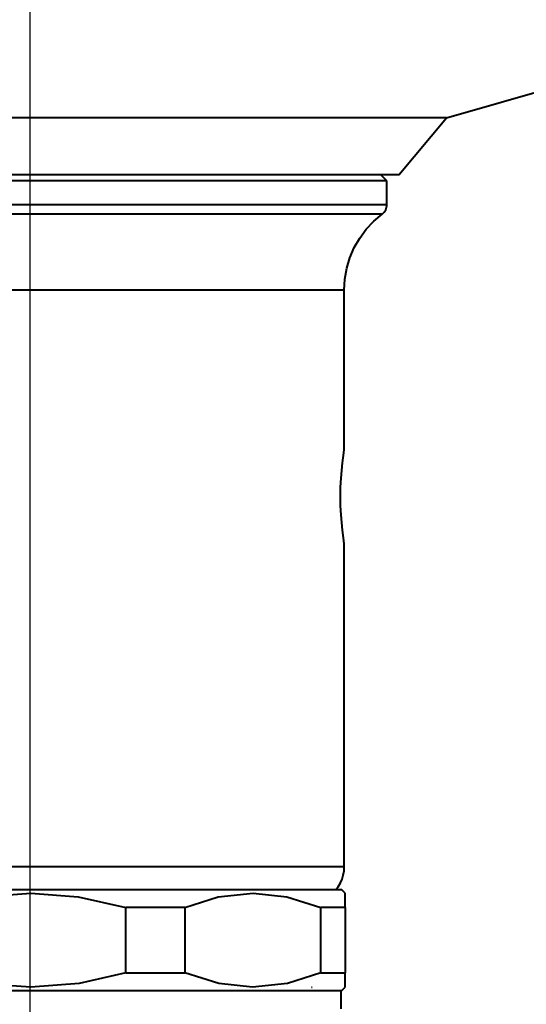
# Model space of a CAD drawing. Extents: x 41 to 724, y -53 to 640.
# Drawn here: x 334 to 351, y 349 to 384 of the extents above; entities that cross this region are included whole.
import ezdxf

# ---------------------------------------------------------------- set-up
doc = ezdxf.new("R2010")
doc.units = 0
doc.header["$MEASUREMENT"] = 0
doc.linetypes.add('AI-Linetype-9', pattern=[96.575173, 77.260139, -6.438344, 6.438344, -6.438344])
doc.layers.get('0').update_dxf_attribs({"lineweight": 0})
doc.layers.add('Dimensions', color=7, linetype='Continuous', lineweight=0)

msp = doc.modelspace()

# ---------------------------------------------------------------- linework, layer by layer
at = {"color": 7, "lineweight": 40}
for points in [[(348.646, 380.451), (348.646, 380.451), (369.907, 386.548), (369.907, 386.548)], [(346.957, 378.423), (346.957, 378.423), (348.646, 380.451), (348.646, 380.451)], [(346.534, 378.212), (346.534, 378.212), (346.323, 378.423), (346.323, 378.423)], [(346.534, 377.375), (346.534, 377.375), (346.534, 378.212), (346.534, 378.212)], [(345.022, 368.701), (345.022, 368.701), (345.022, 374.34), (345.022, 374.34)], [(345.022, 353.889), (345.022, 353.889), (345.022, 365.333), (345.022, 365.333)], [(345.056, 352.949), (345.056, 352.949), (344.929, 353.076), (344.929, 353.076)], [(337.268, 350.119), (337.268, 350.119), (337.268, 352.442), (337.268, 352.442)], [(339.367, 352.442), (339.367, 352.442), (339.367, 350.119), (339.367, 350.119)], [(344.185, 350.119), (344.185, 350.119), (344.185, 352.442), (344.185, 352.442)], [(345.056, 352.442), (345.056, 352.442), (345.056, 350.119), (345.056, 350.119)], [(343.864, 349.61), (343.864, 349.61), (343.88, 349.617), (343.88, 349.617)], [(344.929, 349.484), (344.929, 349.484), (345.056, 349.611), (345.056, 349.611)], [(344.908, 348.851), (344.908, 348.851), (344.908, 349.484), (344.908, 349.484)]]:
    msp.add_open_spline(points, degree=3, dxfattribs=at)
for points, knots in [([(339.198, 380.451), (339.198, 380.451), (337.776, 380.451), (337.776, 380.451), (337.776, 380.451), (336.313, 380.451), (336.313, 380.451), (336.313, 380.451), (334.825, 380.451), (334.825, 380.451), (334.825, 380.451), (333.328, 380.451), (333.328, 380.451), (333.328, 380.451), (331.835, 380.451), (331.835, 380.451), (331.835, 380.451), (330.363, 380.451), (330.363, 380.451), (330.363, 380.451), (328.928, 380.451), (328.928, 380.451), (328.928, 380.451), (327.542, 380.451), (327.542, 380.451), (327.542, 380.451), (326.222, 380.451), (326.222, 380.451), (326.222, 380.451), (324.981, 380.451), (324.981, 380.451), (324.981, 380.451), (323.831, 380.451), (323.831, 380.451), (323.831, 380.451), (322.783, 380.451), (322.783, 380.451), (322.783, 380.451), (321.85, 380.451), (321.85, 380.451), (321.85, 380.451), (321.038, 380.451), (321.038, 380.451), (321.038, 380.451), (320.358, 380.451), (320.358, 380.451), (320.358, 380.451), (319.818, 380.451), (319.818, 380.451), (319.818, 380.451), (319.421, 380.451), (319.421, 380.451), (319.421, 380.451), (319.174, 380.451), (319.174, 380.451), (319.174, 380.451), (319.076, 380.451), (319.076, 380.451), (319.076, 380.451), (319.074, 380.451), (319.074, 380.451)], [0, 0, 0, 0, 1, 1, 1, 2, 2, 2, 3, 3, 3, 4, 4, 4, 5, 5, 5, 6, 6, 6, 7, 7, 7, 8, 8, 8, 9, 9, 9, 10, 10, 10, 11, 11, 11, 12, 12, 12, 13, 13, 13, 14, 14, 14, 15, 15, 15, 16, 16, 16, 17, 17, 17, 18, 18, 18, 19, 19, 19, 20, 20, 20, 20]), ([(348.646, 380.451), (348.646, 380.451), (348.59, 380.451), (348.59, 380.451), (348.59, 380.451), (348.386, 380.451), (348.386, 380.451), (348.386, 380.451), (348.032, 380.451), (348.032, 380.451), (348.032, 380.451), (347.532, 380.451), (347.532, 380.451), (347.532, 380.451), (346.891, 380.451), (346.891, 380.451), (346.891, 380.451), (346.119, 380.451), (346.119, 380.451), (346.119, 380.451), (345.219, 380.451), (345.219, 380.451), (345.219, 380.451), (344.203, 380.451), (344.203, 380.451), (344.203, 380.451), (343.08, 380.451), (343.08, 380.451), (343.08, 380.451), (341.864, 380.451), (341.864, 380.451), (341.864, 380.451), (340.566, 380.451), (340.566, 380.451), (340.566, 380.451), (339.198, 380.451), (339.198, 380.451)], [0, 0, 0, 0, 1, 1, 1, 2, 2, 2, 3, 3, 3, 4, 4, 4, 5, 5, 5, 6, 6, 6, 7, 7, 7, 8, 8, 8, 9, 9, 9, 10, 10, 10, 11, 11, 11, 12, 12, 12, 12]), ([(338.588, 378.423), (338.588, 378.423), (337.262, 378.423), (337.262, 378.423), (337.262, 378.423), (335.9, 378.423), (335.9, 378.423), (335.9, 378.423), (334.512, 378.423), (334.512, 378.423), (334.512, 378.423), (333.119, 378.423), (333.119, 378.423), (333.119, 378.423), (331.733, 378.423), (331.733, 378.423), (331.733, 378.423), (330.372, 378.423), (330.372, 378.423), (330.372, 378.423), (329.05, 378.423), (329.05, 378.423), (329.05, 378.423), (327.782, 378.423), (327.782, 378.423), (327.782, 378.423), (326.584, 378.423), (326.584, 378.423), (326.584, 378.423), (325.468, 378.423), (325.468, 378.423), (325.468, 378.423), (324.447, 378.423), (324.447, 378.423), (324.447, 378.423), (323.531, 378.423), (323.531, 378.423), (323.531, 378.423), (322.735, 378.423), (322.735, 378.423), (322.735, 378.423), (322.063, 378.423), (322.063, 378.423), (322.063, 378.423), (321.526, 378.423), (321.526, 378.423), (321.526, 378.423), (321.127, 378.423), (321.127, 378.423), (321.127, 378.423), (320.873, 378.423), (320.873, 378.423), (320.873, 378.423), (320.768, 378.423), (320.768, 378.423), (320.768, 378.423), (320.764, 378.423), (320.764, 378.423)], [0, 0, 0, 0, 1, 1, 1, 2, 2, 2, 3, 3, 3, 4, 4, 4, 5, 5, 5, 6, 6, 6, 7, 7, 7, 8, 8, 8, 9, 9, 9, 10, 10, 10, 11, 11, 11, 12, 12, 12, 13, 13, 13, 14, 14, 14, 15, 15, 15, 16, 16, 16, 17, 17, 17, 18, 18, 18, 19, 19, 19, 19]), ([(346.957, 378.423), (346.957, 378.423), (346.95, 378.423), (346.95, 378.423), (346.95, 378.423), (346.834, 378.423), (346.834, 378.423), (346.834, 378.423), (346.571, 378.423), (346.571, 378.423), (346.571, 378.423), (346.165, 378.423), (346.165, 378.423), (346.165, 378.423), (345.618, 378.423), (345.618, 378.423), (345.618, 378.423), (344.938, 378.423), (344.938, 378.423), (344.938, 378.423), (344.134, 378.423), (344.134, 378.423), (344.134, 378.423), (343.213, 378.423), (343.213, 378.423), (343.213, 378.423), (342.184, 378.423), (342.184, 378.423), (342.184, 378.423), (341.063, 378.423), (341.063, 378.423), (341.063, 378.423), (339.859, 378.423), (339.859, 378.423), (339.859, 378.423), (338.588, 378.423), (338.588, 378.423)], [0, 0, 0, 0, 1, 1, 1, 2, 2, 2, 3, 3, 3, 4, 4, 4, 5, 5, 5, 6, 6, 6, 7, 7, 7, 8, 8, 8, 9, 9, 9, 10, 10, 10, 11, 11, 11, 12, 12, 12, 12]), ([(346.534, 378.212), (346.534, 378.212), (346.46, 378.212), (346.46, 378.212), (346.46, 378.212), (346.239, 378.212), (346.239, 378.212), (346.239, 378.212), (345.87, 378.212), (345.87, 378.212), (345.87, 378.212), (345.362, 378.212), (345.362, 378.212), (345.362, 378.212), (344.72, 378.212), (344.72, 378.212), (344.72, 378.212), (343.949, 378.212), (343.949, 378.212), (343.949, 378.212), (343.062, 378.212), (343.062, 378.212), (343.062, 378.212), (342.066, 378.212), (342.066, 378.212), (342.066, 378.212), (340.973, 378.212), (340.973, 378.212), (340.973, 378.212), (339.797, 378.212), (339.797, 378.212), (339.797, 378.212), (338.552, 378.212), (338.552, 378.212), (338.552, 378.212), (337.252, 378.212), (337.252, 378.212), (337.252, 378.212), (335.91, 378.212), (335.91, 378.212), (335.91, 378.212), (334.546, 378.212), (334.546, 378.212), (334.546, 378.212), (333.174, 378.212), (333.174, 378.212), (333.174, 378.212), (331.809, 378.212), (331.809, 378.212), (331.809, 378.212), (330.47, 378.212), (330.47, 378.212), (330.47, 378.212), (329.17, 378.212), (329.17, 378.212), (329.17, 378.212), (327.923, 378.212), (327.923, 378.212), (327.923, 378.212), (326.748, 378.212), (326.748, 378.212), (326.748, 378.212), (325.656, 378.212), (325.656, 378.212), (325.656, 378.212), (324.659, 378.212), (324.659, 378.212), (324.659, 378.212), (323.771, 378.212), (323.771, 378.212), (323.771, 378.212), (323.002, 378.212), (323.002, 378.212), (323.002, 378.212), (322.358, 378.212), (322.358, 378.212), (322.358, 378.212), (321.85, 378.212), (321.85, 378.212), (321.85, 378.212), (321.483, 378.212), (321.483, 378.212), (321.483, 378.212), (321.261, 378.212), (321.261, 378.212), (321.261, 378.212), (321.186, 378.212), (321.186, 378.212)], [0, 0, 0, 0, 1, 1, 1, 2, 2, 2, 3, 3, 3, 4, 4, 4, 5, 5, 5, 6, 6, 6, 7, 7, 7, 8, 8, 8, 9, 9, 9, 10, 10, 10, 11, 11, 11, 12, 12, 12, 13, 13, 13, 14, 14, 14, 15, 15, 15, 16, 16, 16, 17, 17, 17, 18, 18, 18, 19, 19, 19, 20, 20, 20, 21, 21, 21, 22, 22, 22, 23, 23, 23, 24, 24, 24, 25, 25, 25, 26, 26, 26, 27, 27, 27, 28, 28, 28, 29, 29, 29, 29]), ([(321.186, 377.375), (321.186, 377.375), (321.261, 377.375), (321.261, 377.375), (321.261, 377.375), (321.483, 377.375), (321.483, 377.375), (321.483, 377.375), (321.85, 377.375), (321.85, 377.375), (321.85, 377.375), (322.358, 377.375), (322.358, 377.375), (322.358, 377.375), (323.002, 377.375), (323.002, 377.375), (323.002, 377.375), (323.771, 377.375), (323.771, 377.375), (323.771, 377.375), (324.659, 377.375), (324.659, 377.375), (324.659, 377.375), (325.656, 377.375), (325.656, 377.375), (325.656, 377.375), (326.748, 377.375), (326.748, 377.375), (326.748, 377.375), (327.923, 377.375), (327.923, 377.375), (327.923, 377.375), (329.17, 377.375), (329.17, 377.375), (329.17, 377.375), (330.47, 377.375), (330.47, 377.375), (330.47, 377.375), (331.809, 377.375), (331.809, 377.375), (331.809, 377.375), (333.174, 377.375), (333.174, 377.375), (333.174, 377.375), (334.546, 377.375), (334.546, 377.375), (334.546, 377.375), (335.91, 377.375), (335.91, 377.375), (335.91, 377.375), (337.252, 377.375), (337.252, 377.375), (337.252, 377.375), (338.552, 377.375), (338.552, 377.375), (338.552, 377.375), (339.797, 377.375), (339.797, 377.375), (339.797, 377.375), (340.973, 377.375), (340.973, 377.375), (340.973, 377.375), (342.066, 377.375), (342.066, 377.375), (342.066, 377.375), (343.062, 377.375), (343.062, 377.375), (343.062, 377.375), (343.949, 377.375), (343.949, 377.375), (343.949, 377.375), (344.72, 377.375), (344.72, 377.375), (344.72, 377.375), (345.362, 377.375), (345.362, 377.375), (345.362, 377.375), (345.87, 377.375), (345.87, 377.375), (345.87, 377.375), (346.239, 377.375), (346.239, 377.375), (346.239, 377.375), (346.46, 377.375), (346.46, 377.375), (346.46, 377.375), (346.534, 377.375), (346.534, 377.375)], [0, 0, 0, 0, 1, 1, 1, 2, 2, 2, 3, 3, 3, 4, 4, 4, 5, 5, 5, 6, 6, 6, 7, 7, 7, 8, 8, 8, 9, 9, 9, 10, 10, 10, 11, 11, 11, 12, 12, 12, 13, 13, 13, 14, 14, 14, 15, 15, 15, 16, 16, 16, 17, 17, 17, 18, 18, 18, 19, 19, 19, 20, 20, 20, 21, 21, 21, 22, 22, 22, 23, 23, 23, 24, 24, 24, 25, 25, 25, 26, 26, 26, 27, 27, 27, 28, 28, 28, 29, 29, 29, 29]), ([(346.366, 377.037), (346.366, 377.037), (346.403, 377.069), (346.403, 377.069), (346.403, 377.069), (346.437, 377.105), (346.437, 377.105), (346.437, 377.105), (346.466, 377.144), (346.466, 377.144), (346.466, 377.144), (346.491, 377.185), (346.491, 377.185), (346.491, 377.185), (346.509, 377.232), (346.509, 377.232), (346.509, 377.232), (346.523, 377.278), (346.523, 377.278), (346.523, 377.278), (346.532, 377.327), (346.532, 377.327), (346.532, 377.327), (346.534, 377.375), (346.534, 377.375)], [0, 0, 0, 0, 1, 1, 1, 2, 2, 2, 3, 3, 3, 4, 4, 4, 5, 5, 5, 6, 6, 6, 7, 7, 7, 8, 8, 8, 8]), ([(346.366, 377.037), (346.366, 377.037), (346.29, 377.037), (346.29, 377.037), (346.29, 377.037), (346.063, 377.037), (346.063, 377.037), (346.063, 377.037), (345.689, 377.037), (345.689, 377.037), (345.689, 377.037), (345.171, 377.037), (345.171, 377.037), (345.171, 377.037), (344.515, 377.037), (344.515, 377.037), (344.515, 377.037), (343.729, 377.037), (343.729, 377.037), (343.729, 377.037), (342.824, 377.037), (342.824, 377.037), (342.824, 377.037), (341.81, 377.037), (341.81, 377.037), (341.81, 377.037), (340.7, 377.037), (340.7, 377.037), (340.7, 377.037), (339.507, 377.037), (339.507, 377.037), (339.507, 377.037), (338.246, 377.037), (338.246, 377.037), (338.246, 377.037), (336.93, 377.037), (336.93, 377.037), (336.93, 377.037), (335.578, 377.037), (335.578, 377.037), (335.578, 377.037), (334.204, 377.037), (334.204, 377.037), (334.204, 377.037), (332.827, 377.037), (332.827, 377.037), (332.827, 377.037), (331.463, 377.037), (331.463, 377.037), (331.463, 377.037), (330.127, 377.037), (330.127, 377.037), (330.127, 377.037), (328.837, 377.037), (328.837, 377.037), (328.837, 377.037), (327.607, 377.037), (327.607, 377.037), (327.607, 377.037), (326.453, 377.037), (326.453, 377.037), (326.453, 377.037), (325.391, 377.037), (325.391, 377.037), (325.391, 377.037), (324.429, 377.037), (324.429, 377.037), (324.429, 377.037), (323.583, 377.037), (323.583, 377.037), (323.583, 377.037), (322.862, 377.037), (322.862, 377.037), (322.862, 377.037), (322.274, 377.037), (322.274, 377.037), (322.274, 377.037), (321.826, 377.037), (321.826, 377.037), (321.826, 377.037), (321.524, 377.037), (321.524, 377.037), (321.524, 377.037), (321.374, 377.037), (321.374, 377.037), (321.374, 377.037), (321.354, 377.037), (321.354, 377.037)], [0, 0, 0, 0, 1, 1, 1, 2, 2, 2, 3, 3, 3, 4, 4, 4, 5, 5, 5, 6, 6, 6, 7, 7, 7, 8, 8, 8, 9, 9, 9, 10, 10, 10, 11, 11, 11, 12, 12, 12, 13, 13, 13, 14, 14, 14, 15, 15, 15, 16, 16, 16, 17, 17, 17, 18, 18, 18, 19, 19, 19, 20, 20, 20, 21, 21, 21, 22, 22, 22, 23, 23, 23, 24, 24, 24, 25, 25, 25, 26, 26, 26, 27, 27, 27, 28, 28, 28, 29, 29, 29, 29]), ([(345.022, 374.34), (345.022, 374.34), (345.046, 374.73), (345.046, 374.73), (345.046, 374.73), (345.114, 375.114), (345.114, 375.114), (345.114, 375.114), (345.225, 375.488), (345.225, 375.488), (345.225, 375.488), (345.378, 375.848), (345.378, 375.848), (345.378, 375.848), (345.571, 376.186), (345.571, 376.186), (345.571, 376.186), (345.802, 376.499), (345.802, 376.499), (345.802, 376.499), (346.069, 376.785), (346.069, 376.785), (346.069, 376.785), (346.366, 377.037), (346.366, 377.037)], [0, 0, 0, 0, 1, 1, 1, 2, 2, 2, 3, 3, 3, 4, 4, 4, 5, 5, 5, 6, 6, 6, 7, 7, 7, 8, 8, 8, 8]), ([(345.022, 374.34), (345.022, 374.34), (344.947, 374.34), (344.947, 374.34), (344.947, 374.34), (344.722, 374.34), (344.722, 374.34), (344.722, 374.34), (344.35, 374.34), (344.35, 374.34), (344.35, 374.34), (343.837, 374.34), (343.837, 374.34), (343.837, 374.34), (343.187, 374.34), (343.187, 374.34), (343.187, 374.34), (342.411, 374.34), (342.411, 374.34), (342.411, 374.34), (341.521, 374.34), (341.521, 374.34), (341.521, 374.34), (340.526, 374.34), (340.526, 374.34), (340.526, 374.34), (339.443, 374.34), (339.443, 374.34), (339.443, 374.34), (338.282, 374.34), (338.282, 374.34), (338.282, 374.34), (337.062, 374.34), (337.062, 374.34), (337.062, 374.34), (335.799, 374.34), (335.799, 374.34), (335.799, 374.34), (334.51, 374.34), (334.51, 374.34), (334.51, 374.34), (333.212, 374.34), (333.212, 374.34), (333.212, 374.34), (331.922, 374.34), (331.922, 374.34), (331.922, 374.34), (330.66, 374.34), (330.66, 374.34), (330.66, 374.34), (329.44, 374.34), (329.44, 374.34), (329.44, 374.34), (328.279, 374.34), (328.279, 374.34), (328.279, 374.34), (327.194, 374.34), (327.194, 374.34), (327.194, 374.34), (326.199, 374.34), (326.199, 374.34), (326.199, 374.34), (325.309, 374.34), (325.309, 374.34), (325.309, 374.34), (324.534, 374.34), (324.534, 374.34), (324.534, 374.34), (323.885, 374.34), (323.885, 374.34), (323.885, 374.34), (323.37, 374.34), (323.37, 374.34), (323.37, 374.34), (322.998, 374.34), (322.998, 374.34), (322.998, 374.34), (322.773, 374.34), (322.773, 374.34), (322.773, 374.34), (322.697, 374.34), (322.697, 374.34)], [0, 0, 0, 0, 1, 1, 1, 2, 2, 2, 3, 3, 3, 4, 4, 4, 5, 5, 5, 6, 6, 6, 7, 7, 7, 8, 8, 8, 9, 9, 9, 10, 10, 10, 11, 11, 11, 12, 12, 12, 13, 13, 13, 14, 14, 14, 15, 15, 15, 16, 16, 16, 17, 17, 17, 18, 18, 18, 19, 19, 19, 20, 20, 20, 21, 21, 21, 22, 22, 22, 23, 23, 23, 24, 24, 24, 25, 25, 25, 26, 26, 26, 27, 27, 27, 27]), ([(345.022, 365.333), (345.022, 365.333), (345.022, 365.332), (345.022, 365.332), (345.022, 365.332), (345.003, 365.462), (345.003, 365.462), (345.003, 365.462), (344.954, 365.827), (344.954, 365.827), (344.954, 365.827), (344.906, 366.373), (344.906, 366.373), (344.906, 366.373), (344.892, 366.691), (344.892, 366.691), (344.892, 366.691), (344.887, 367.018), (344.887, 367.018), (344.887, 367.018), (344.892, 367.345), (344.892, 367.345), (344.892, 367.345), (344.906, 367.664), (344.906, 367.664), (344.906, 367.664), (344.954, 368.209), (344.954, 368.209), (344.954, 368.209), (345.003, 368.572), (345.003, 368.572), (345.003, 368.572), (345.022, 368.701), (345.022, 368.701)], [0, 0, 0, 0, 1, 1, 1, 2, 2, 2, 3, 3, 3, 4, 4, 4, 5, 5, 5, 6, 6, 6, 7, 7, 7, 8, 8, 8, 9, 9, 9, 10, 10, 10, 11, 11, 11, 11]), ([(323.357, 353.889), (323.357, 353.889), (323.869, 353.889), (323.869, 353.889), (323.869, 353.889), (324.515, 353.889), (324.515, 353.889), (324.515, 353.889), (325.287, 353.889), (325.287, 353.889), (325.287, 353.889), (326.176, 353.889), (326.176, 353.889), (326.176, 353.889), (327.17, 353.889), (327.17, 353.889), (327.17, 353.889), (328.254, 353.889), (328.254, 353.889), (328.254, 353.889), (329.413, 353.889), (329.413, 353.889), (329.413, 353.889), (330.635, 353.889), (330.635, 353.889), (330.635, 353.889), (331.897, 353.889), (331.897, 353.889), (331.897, 353.889), (333.188, 353.889), (333.188, 353.889), (333.188, 353.889), (334.489, 353.889), (334.489, 353.889), (334.489, 353.889), (335.78, 353.889), (335.78, 353.889), (335.78, 353.889), (337.044, 353.889), (337.044, 353.889), (337.044, 353.889), (338.268, 353.889), (338.268, 353.889), (338.268, 353.889), (339.428, 353.889), (339.428, 353.889), (339.428, 353.889), (340.516, 353.889), (340.516, 353.889), (340.516, 353.889), (341.512, 353.889), (341.512, 353.889), (341.512, 353.889), (342.406, 353.889), (342.406, 353.889), (342.406, 353.889), (343.182, 353.889), (343.182, 353.889), (343.182, 353.889), (343.833, 353.889), (343.833, 353.889), (343.833, 353.889), (344.348, 353.889), (344.348, 353.889), (344.348, 353.889), (344.722, 353.889), (344.722, 353.889), (344.722, 353.889), (344.947, 353.889), (344.947, 353.889), (344.947, 353.889), (345.022, 353.889), (345.022, 353.889)], [0, 0, 0, 0, 1, 1, 1, 2, 2, 2, 3, 3, 3, 4, 4, 4, 5, 5, 5, 6, 6, 6, 7, 7, 7, 8, 8, 8, 9, 9, 9, 10, 10, 10, 11, 11, 11, 12, 12, 12, 13, 13, 13, 14, 14, 14, 15, 15, 15, 16, 16, 16, 17, 17, 17, 18, 18, 18, 19, 19, 19, 20, 20, 20, 21, 21, 21, 22, 22, 22, 23, 23, 23, 24, 24, 24, 24]), ([(344.727, 353.076), (344.727, 353.076), (344.806, 353.179), (344.806, 353.179), (344.806, 353.179), (344.883, 353.31), (344.883, 353.31), (344.883, 353.31), (344.944, 353.448), (344.944, 353.448), (344.944, 353.448), (344.987, 353.591), (344.987, 353.591), (344.987, 353.591), (345.013, 353.739), (345.013, 353.739), (345.013, 353.739), (345.022, 353.889), (345.022, 353.889)], [0, 0, 0, 0, 1, 1, 1, 2, 2, 2, 3, 3, 3, 4, 4, 4, 5, 5, 5, 6, 6, 6, 6]), ([(323.091, 353.076), (323.091, 353.076), (323.459, 353.076), (323.459, 353.076), (323.459, 353.076), (323.969, 353.076), (323.969, 353.076), (323.969, 353.076), (324.613, 353.076), (324.613, 353.076), (324.613, 353.076), (325.382, 353.076), (325.382, 353.076), (325.382, 353.076), (326.265, 353.076), (326.265, 353.076), (326.265, 353.076), (327.251, 353.076), (327.251, 353.076), (327.251, 353.076), (328.326, 353.076), (328.326, 353.076), (328.326, 353.076), (329.476, 353.076), (329.476, 353.076), (329.476, 353.076), (330.686, 353.076), (330.686, 353.076), (330.686, 353.076), (331.938, 353.076), (331.938, 353.076), (331.938, 353.076), (333.217, 353.076), (333.217, 353.076), (333.217, 353.076), (334.505, 353.076), (334.505, 353.076), (334.505, 353.076), (335.782, 353.076), (335.782, 353.076), (335.782, 353.076), (337.035, 353.076), (337.035, 353.076), (337.035, 353.076), (338.244, 353.076), (338.244, 353.076), (338.244, 353.076), (339.394, 353.076), (339.394, 353.076), (339.394, 353.076), (340.471, 353.076), (340.471, 353.076), (340.471, 353.076), (341.456, 353.076), (341.456, 353.076), (341.456, 353.076), (342.34, 353.076), (342.34, 353.076), (342.34, 353.076), (343.109, 353.076), (343.109, 353.076), (343.109, 353.076), (343.751, 353.076), (343.751, 353.076), (343.751, 353.076), (344.261, 353.076), (344.261, 353.076), (344.261, 353.076), (344.631, 353.076), (344.631, 353.076), (344.631, 353.076), (344.854, 353.076), (344.854, 353.076), (344.854, 353.076), (344.929, 353.076), (344.929, 353.076)], [0, 0, 0, 0, 1, 1, 1, 2, 2, 2, 3, 3, 3, 4, 4, 4, 5, 5, 5, 6, 6, 6, 7, 7, 7, 8, 8, 8, 9, 9, 9, 10, 10, 10, 11, 11, 11, 12, 12, 12, 13, 13, 13, 14, 14, 14, 15, 15, 15, 16, 16, 16, 17, 17, 17, 18, 18, 18, 19, 19, 19, 20, 20, 20, 21, 21, 21, 22, 22, 22, 23, 23, 23, 24, 24, 24, 25, 25, 25, 25]), ([(330.454, 352.442), (330.454, 352.442), (330.475, 352.448), (330.475, 352.448), (330.475, 352.448), (332.151, 352.82), (332.151, 352.82), (332.151, 352.82), (333.897, 352.949), (333.897, 352.949), (333.897, 352.949), (335.581, 352.818), (335.581, 352.818), (335.581, 352.818), (337.268, 352.442), (337.268, 352.442)], [0, 0, 0, 0, 1, 1, 1, 2, 2, 2, 3, 3, 3, 4, 4, 4, 5, 5, 5, 5]), ([(339.367, 352.442), (339.367, 352.442), (340.553, 352.816), (340.553, 352.816), (340.553, 352.816), (341.787, 352.949), (341.787, 352.949), (341.787, 352.949), (342.987, 352.82), (342.987, 352.82), (342.987, 352.82), (344.185, 352.442), (344.185, 352.442)], [0, 0, 0, 0, 1, 1, 1, 2, 2, 2, 3, 3, 3, 4, 4, 4, 4]), ([(345.056, 352.442), (345.056, 352.442), (345.056, 352.448), (345.056, 352.448), (345.056, 352.448), (345.056, 352.82), (345.056, 352.82), (345.056, 352.82), (345.056, 352.947), (345.056, 352.947)], [0, 0, 0, 0, 1, 1, 1, 2, 2, 2, 3, 3, 3, 3]), ([(339.367, 352.442), (339.367, 352.442), (339.115, 352.442), (339.115, 352.442), (339.115, 352.442), (338.859, 352.442), (338.859, 352.442), (338.859, 352.442), (338.6, 352.442), (338.6, 352.442), (338.6, 352.442), (338.339, 352.442), (338.339, 352.442), (338.339, 352.442), (338.074, 352.442), (338.074, 352.442), (338.074, 352.442), (337.808, 352.442), (337.808, 352.442), (337.808, 352.442), (337.538, 352.442), (337.538, 352.442), (337.538, 352.442), (337.268, 352.442), (337.268, 352.442)], [0, 0, 0, 0, 1, 1, 1, 2, 2, 2, 3, 3, 3, 4, 4, 4, 5, 5, 5, 6, 6, 6, 7, 7, 7, 8, 8, 8, 8]), ([(345.056, 352.442), (345.056, 352.442), (344.969, 352.442), (344.969, 352.442), (344.969, 352.442), (344.878, 352.442), (344.878, 352.442), (344.878, 352.442), (344.777, 352.442), (344.777, 352.442), (344.777, 352.442), (344.672, 352.442), (344.672, 352.442), (344.672, 352.442), (344.559, 352.442), (344.559, 352.442), (344.559, 352.442), (344.441, 352.442), (344.441, 352.442), (344.441, 352.442), (344.316, 352.442), (344.316, 352.442), (344.316, 352.442), (344.185, 352.442), (344.185, 352.442)], [0, 0, 0, 0, 1, 1, 1, 2, 2, 2, 3, 3, 3, 4, 4, 4, 5, 5, 5, 6, 6, 6, 7, 7, 7, 8, 8, 8, 8]), ([(337.268, 350.119), (337.268, 350.119), (335.615, 349.749), (335.615, 349.749), (335.615, 349.749), (333.897, 349.611), (333.897, 349.611), (333.897, 349.611), (332.185, 349.737), (332.185, 349.737), (332.185, 349.737), (330.475, 350.112), (330.475, 350.112), (330.475, 350.112), (330.454, 350.119), (330.454, 350.119)], [0, 0, 0, 0, 1, 1, 1, 2, 2, 2, 3, 3, 3, 4, 4, 4, 5, 5, 5, 5]), ([(337.268, 350.119), (337.268, 350.119), (337.538, 350.119), (337.538, 350.119), (337.538, 350.119), (337.808, 350.119), (337.808, 350.119), (337.808, 350.119), (338.074, 350.119), (338.074, 350.119), (338.074, 350.119), (338.339, 350.119), (338.339, 350.119), (338.339, 350.119), (338.6, 350.119), (338.6, 350.119), (338.6, 350.119), (338.859, 350.119), (338.859, 350.119), (338.859, 350.119), (339.115, 350.119), (339.115, 350.119), (339.115, 350.119), (339.367, 350.119), (339.367, 350.119)], [0, 0, 0, 0, 1, 1, 1, 2, 2, 2, 3, 3, 3, 4, 4, 4, 5, 5, 5, 6, 6, 6, 7, 7, 7, 8, 8, 8, 8]), ([(344.185, 350.119), (344.185, 350.119), (343.002, 349.745), (343.002, 349.745), (343.002, 349.745), (341.766, 349.611), (341.766, 349.611), (341.766, 349.611), (340.567, 349.742), (340.567, 349.742), (340.567, 349.742), (339.367, 350.119), (339.367, 350.119)], [0, 0, 0, 0, 1, 1, 1, 2, 2, 2, 3, 3, 3, 4, 4, 4, 4]), ([(344.185, 350.119), (344.185, 350.119), (344.316, 350.119), (344.316, 350.119), (344.316, 350.119), (344.441, 350.119), (344.441, 350.119), (344.441, 350.119), (344.559, 350.119), (344.559, 350.119), (344.559, 350.119), (344.672, 350.119), (344.672, 350.119), (344.672, 350.119), (344.777, 350.119), (344.777, 350.119), (344.777, 350.119), (344.878, 350.119), (344.878, 350.119), (344.878, 350.119), (344.969, 350.119), (344.969, 350.119), (344.969, 350.119), (345.056, 350.119), (345.056, 350.119)], [0, 0, 0, 0, 1, 1, 1, 2, 2, 2, 3, 3, 3, 4, 4, 4, 5, 5, 5, 6, 6, 6, 7, 7, 7, 8, 8, 8, 8]), ([(345.056, 349.615), (345.056, 349.615), (345.056, 349.737), (345.056, 349.737), (345.056, 349.737), (345.056, 350.112), (345.056, 350.112), (345.056, 350.112), (345.056, 350.119), (345.056, 350.119)], [0, 0, 0, 0, 1, 1, 1, 2, 2, 2, 3, 3, 3, 3]), ([(344.929, 349.484), (344.929, 349.484), (344.854, 349.484), (344.854, 349.484), (344.854, 349.484), (344.631, 349.484), (344.631, 349.484), (344.631, 349.484), (344.261, 349.484), (344.261, 349.484), (344.261, 349.484), (343.751, 349.484), (343.751, 349.484), (343.751, 349.484), (343.109, 349.484), (343.109, 349.484), (343.109, 349.484), (342.34, 349.484), (342.34, 349.484), (342.34, 349.484), (341.456, 349.484), (341.456, 349.484), (341.456, 349.484), (340.471, 349.484), (340.471, 349.484), (340.471, 349.484), (339.394, 349.484), (339.394, 349.484), (339.394, 349.484), (338.244, 349.484), (338.244, 349.484), (338.244, 349.484), (337.035, 349.484), (337.035, 349.484), (337.035, 349.484), (335.782, 349.484), (335.782, 349.484), (335.782, 349.484), (334.505, 349.484), (334.505, 349.484), (334.505, 349.484), (333.217, 349.484), (333.217, 349.484), (333.217, 349.484), (331.938, 349.484), (331.938, 349.484), (331.938, 349.484), (330.686, 349.484), (330.686, 349.484), (330.686, 349.484), (329.476, 349.484), (329.476, 349.484), (329.476, 349.484), (328.326, 349.484), (328.326, 349.484), (328.326, 349.484), (327.251, 349.484), (327.251, 349.484), (327.251, 349.484), (326.265, 349.484), (326.265, 349.484), (326.265, 349.484), (325.382, 349.484), (325.382, 349.484), (325.382, 349.484), (324.613, 349.484), (324.613, 349.484), (324.613, 349.484), (323.969, 349.484), (323.969, 349.484), (323.969, 349.484), (323.459, 349.484), (323.459, 349.484), (323.459, 349.484), (323.091, 349.484), (323.091, 349.484), (323.091, 349.484), (322.867, 349.484), (322.867, 349.484), (322.867, 349.484), (322.792, 349.484), (322.792, 349.484)], [0, 0, 0, 0, 1, 1, 1, 2, 2, 2, 3, 3, 3, 4, 4, 4, 5, 5, 5, 6, 6, 6, 7, 7, 7, 8, 8, 8, 9, 9, 9, 10, 10, 10, 11, 11, 11, 12, 12, 12, 13, 13, 13, 14, 14, 14, 15, 15, 15, 16, 16, 16, 17, 17, 17, 18, 18, 18, 19, 19, 19, 20, 20, 20, 21, 21, 21, 22, 22, 22, 23, 23, 23, 24, 24, 24, 25, 25, 25, 26, 26, 26, 27, 27, 27, 27])]:
    msp.add_open_spline(points, degree=3, knots=knots, dxfattribs=at)
at = {"layer": 'Dimensions', "color": 252, "linetype": 'AI-Linetype-9', "lineweight": 30}
msp.add_line((333.861, 414.43), (333.861, -4.751), dxfattribs=at)

doc.saveas('drawing.dxf')
